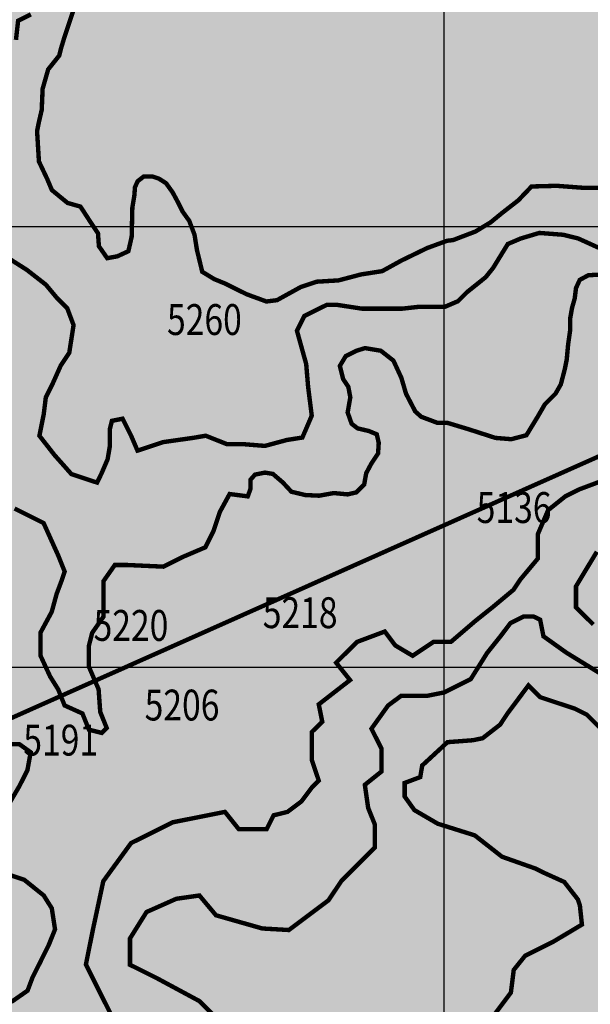
# Model space of a CAD drawing. Units: inches. Extents: x 601045 to 639792, y 7482779 to 7512778.
# Drawn here: x 619038 to 620332, y 7498235 to 7500469 of the extents above; entities that cross this region are included whole.
import ezdxf

# ---------------------------------------------------------------- set-up
doc = ezdxf.new("R2010")
doc.units = ezdxf.units.IN
for name, color, linetype in [('CURVAS', 42, 'CONTINUOUS'), ('EDICION', 7, 'CONTINUOUS'), ('GRILLA', 7, 'CONTINUOUS'), ('ROCAS', 163, 'CONTINUOUS'), ('SIMBOLOS', 7, 'CONTINUOUS')]:
    doc.layers.add(name, color=color, linetype=linetype)
doc.styles.get("Standard").update_dxf_attribs({"font": 'ARIAL.TTF', "width": 0.8})

msp = doc.modelspace()

# ---------------------------------------------------------------- hatches: boundary and pattern name
at = {"layer": 'ROCAS'}
h = msp.add_hatch(dxfattribs=at)
h.set_pattern_fill('FLEX', color=256, scale=35, style=0)
h.set_pattern_definition([(0, (0, 0), (0, 222.25), [222.25, -222.25]), (45, (222.25, 0), (2e-14, 222.250096), [55.5625, -203.1841, 55.5625, -314.3091])])
h.paths.add_polyline_path([(614242.2, 7507856.6), (614380.9, 7507843.4), (614470.1, 7507826.9), (614562.6, 7507797.2), (614655, 7507751), (614747.5, 7507737.8), (614833.4, 7507734.5), (614909.4, 7507718), (614995.2, 7507665.2), (615058, 7507605.9), (615104.2, 7507563), (615180.2, 7507530), (615259.5, 7507510.2), (615361.8, 7507549.8), (615437.8, 7507582.8), (615543.5, 7507612.5), (615672.3, 7507602.6), (615774.7, 7507596), (615857.3, 7507629), (616032.3, 7507675.1), (616128.1, 7507714.7), (616184.2, 7507731.2), (616280, 7507708.1), (616447.7, 7507667.6), (616584.3, 7507678.1), (616731.3, 7507720), (616862.6, 7507720), (616936.1, 7507746.3), (617130.4, 7507762), (617256.5, 7507809.2), (617366.7, 7507824.9), (617482.3, 7507824.9), (617587.3, 7507793.5), (617671.3, 7507762), (617750.1, 7507688.6), (617792.1, 7507583.7), (617813.1, 7507494.5), (617870.9, 7507389.6), (617886.6, 7507263.7), (617886.6, 7507164.1), (617897.1, 7507090.7), (617928.6, 7506991), (618028.4, 7506922.8), (618128.2, 7506870.4), (618285.7, 7506791.7), (618396, 7506728.8), (618501, 7506676.3), (618579.8, 7506618.6), (618669.1, 7506576.7), (618747.9, 7506540), (618866.7, 7506533.9), (618977, 7506586.3), (619050.5, 7506675.5), (619124.1, 7506759.4), (619176.6, 7506843.3), (619213.3, 7506948.2), (619302.6, 7507068.8), (619360.4, 7507126.5), (619465.4, 7507173.7), (619628.2, 7507184.2), (619738.5, 7507179), (619854, 7507168.5), (619959, 7507194.7), (620153.3, 7507247.1), (620242.6, 7507210.4), (620337.1, 7507158), (620384.4, 7507100.3), (620442.2, 7507037.4), (620478.9, 7506948.2), (620489.4, 7506848.5), (620510.4, 7506754.1), (620536.7, 7506659.7), (620552.4, 7506565.3), (620552.4, 7506429), (620531.4, 7506324.1), (620505.2, 7506224.4), (620494.7, 7506156.2), (620457.9, 7506072.3), (620389.7, 7506004.1), (620347.6, 7505956.9), (620232.1, 7505925.5), (620085.1, 7505941.2), (619979.5, 7505943.8), (619921.8, 7505933.3), (619879.8, 7505901.8), (619853.5, 7505844.2), (619795.7, 7505791.7), (619748.5, 7505728.8), (619727.5, 7505660.6), (619701.2, 7505581.9), (619675, 7505545.2), (619617.2, 7505461.3), (619564.7, 7505398.3), (619506.9, 7505377.4), (619449.1, 7505377.4), (619412.4, 7505414.1), (619449.1, 7505477), (619491.2, 7505503.2), (619501.7, 7505560.9), (619501.7, 7505644.9), (619485.9, 7505734), (619443.9, 7505802.2), (619401.9, 7505838.9), (619349.4, 7505875.6), (619286.3, 7505886.1), (619228.6, 7505886.1), (619170.8, 7505880.9), (619113.1, 7505833.7), (619071, 7505713), (619076.3, 7505608.1), (619081.5, 7505482.3), (619081.5, 7505356.4), (619092, 7505262), (619081.5, 7505151.8), (619081.5, 7505109.9), (619086.8, 7505083.7), (619081.3, 7505034.9), (619007.8, 7505024.5), (618955.3, 7505034.9), (618892.3, 7505113.6), (618834.5, 7505181.8), (618782, 7505250), (618729.5, 7505302.4), (618677, 7505386.3), (618619.2, 7505470.3), (618603.5, 7505559.4), (618624.5, 7505601.4), (618698, 7505627.6), (618750.5, 7505648.6), (618813.5, 7505680), (618839.8, 7505779.7), (618897.5, 7505811.2), (618950.1, 7505832.1), (618971.1, 7505895.1), (618986.8, 7505926.6), (618992.1, 7505979), (618992.1, 7506015.7), (618992.1, 7506083.9), (618997.3, 7506120.6), (619086.6, 7506120.6), (619144.4, 7506120.6), (619175.9, 7506141.6), (619181.1, 7506183.5), (619160.1, 7506215), (619059.7, 7506234.4), (618965.2, 7506234.4), (618881.2, 7506255.4), (618812.9, 7506276.4), (618786.6, 7506276.4), (618692.1, 7506276.4), (618608.1, 7506360.3), (618513.6, 7506418), (618419, 7506486.2), (618303.5, 7506538.6), (618230, 7506564.8), (618167, 7506591.1), (618082.9, 7506580.6), (617988.4, 7506517.6), (617946.4, 7506491.4), (617888.6, 7506423.2), (617841.4, 7506381.3), (617783.6, 7506381.3), (617741.6, 7506412.7), (617662.8, 7506470.4), (617610.3, 7506496.7), (617547.3, 7506507.2), (617458, 7506507.2), (617353, 7506507.2), (617284.7, 7506507.2), (617206, 7506538.6), (617174.4, 7506538.6), (617137.7, 7506512.4), (617121.9, 7506428.5), (617127.2, 7506349.8), (617148.2, 7506302.6), (617211.2, 7506234.4), (617353, 7506208.2), (617510.5, 7506197.7), (617636.6, 7506187.2), (617720.6, 7506150.5), (617804.6, 7506092.8), (617846.6, 7506029.9), (617872.9, 7505987.9), (617872.9, 7505930.2), (617872.9, 7505883), (617862.4, 7505820.1), (617841.4, 7505809.6), (617773.1, 7505793.9), (617704.8, 7505793.9), (617647.1, 7505846.3), (617599.8, 7505930.2), (617563, 7505982.7), (617521, 7506024.6), (617479, 7506024.6), (617431.8, 7506014.1), (617400.3, 7505977.4), (617368.7, 7505925), (617308.6, 7505780.7), (617298.1, 7505738.8), (617271.8, 7505702.1), (617240.3, 7505702.1), (617208.8, 7505702.1), (617172, 7505649.6), (617156.3, 7505607.7), (617088, 7505560.5), (617051.2, 7505523.7), (617019.7, 7505492.3), (617009.2, 7505476.5), (617056.5, 7505445.1), (617119.5, 7505434.6), (617182.5, 7505424.1), (617229.8, 7505408.4), (617229.8, 7505366.4), (617219.3, 7505313.9), (617187.8, 7505261.5), (617193, 7505219.5), (617198.3, 7505125.1), (617193, 7505036), (617219.3, 7504936.3), (617214, 7504841.9), (617210.3, 7504721.8), (617184, 7504632.6), (617184, 7504564.4), (617241.8, 7504506.7), (617310, 7504496.3), (617383.5, 7504485.8), (617462.3, 7504443.8), (617520.1, 7504407.1), (617583.1, 7504386.1), (617651.4, 7504359.9), (617703.9, 7504323.2), (617714.4, 7504260.2), (617714.4, 7504186.8), (617714.4, 7504118.6), (617745.9, 7504076.7), (617772.2, 7504076.7), (617850.9, 7504102.9), (617940.2, 7504129.1), (618003.2, 7504176.3), (618103, 7504223.5), (618176.5, 7504265.5), (618223.8, 7504281.2), (618276.3, 7504281.2), (618323.6, 7504281.2), (618365.6, 7504265.5), (618386.6, 7504228.8), (618355.1, 7504150.1), (618344.6, 7504097.7), (618349.8, 7504045.2), (618397.1, 7504024.2), (618433.8, 7504013.7), (618460.1, 7504003.2), (618512.6, 7503971.8), (618533.6, 7503935.1), (618549.4, 7503898.4), (618570.4, 7503866.9), (618607.1, 7503809.2), (618654.4, 7503762), (618696.4, 7503699), (618717.4, 7503667.6), (618775.2, 7503630.9), (618843.4, 7503641.4), (618922.2, 7503672.8), (618980, 7503704.3), (619006.2, 7503746.3), (619011.5, 7503798.7), (619016.7, 7503856.4), (618990.5, 7503924.6), (618948.5, 7503987.5), (618890.7, 7504024.2), (618838.2, 7504029.5), (618775.2, 7504071.4), (618775.2, 7504087.2), (618764.7, 7504123.9), (618790.9, 7504176.3), (618827.7, 7504234), (618822.4, 7504323.2), (618811.9, 7504375.6), (618811.9, 7504422.8), (618838.2, 7504454.3), (618869.7, 7504475.3), (618922.2, 7504491), (618985.2, 7504517.2), (619085, 7504522.5), (619190, 7504459.5), (619232, 7504380.9), (619284.6, 7504317.9), (619342.3, 7504249.8), (619394.8, 7504202.5), (619431.6, 7504160.6), (619468.4, 7504118.6), (619540.5, 7504001.7), (619593.1, 7503907.3), (619608.8, 7503781.4), (619629.8, 7503723.7), (619656.1, 7503660.8), (619698.1, 7503629.3), (619755.9, 7503566.4), (619813.6, 7503492.9), (619855.6, 7503451), (619960.7, 7503419.5), (620044.7, 7503430), (620134, 7503456.2), (620207.5, 7503477.2), (620286.2, 7503487.7), (620370.3, 7503451), (620433.3, 7503409), (620522.6, 7503377.6), (620611.8, 7503372.3), (620690.6, 7503367.1), (620737.9, 7503351.3), (620800.9, 7503388), (620800.9, 7503445.7), (620790.4, 7503524.4), (620811.4, 7503582.1), (620874.4, 7503629.3), (620921.7, 7503676.5), (620989.9, 7503713.2), (621031.9, 7503760.4), (621063.5, 7503823.4), (621089.7, 7503881.1), (621110.7, 7503949.2), (621131.7, 7504017.4), (621137, 7504069.9), (621158, 7504153.8), (621226.2, 7504253.4), (621284, 7504295.4), (621305, 7504248.2), (621310.3, 7504153.8), (621315.5, 7504027.9), (621331.3, 7503912.5), (621341.8, 7503807.6), (621368, 7503723.7), (621404.8, 7503624.1), (621452.1, 7503545.4), (621478.3, 7503440.5), (621494.1, 7503335.6), (621488.8, 7503204.5), (621467.8, 7503120.6), (621378.5, 7503031.4), (621310.3, 7502968.5), (621257.8, 7502889.8), (621231.5, 7502748.2), (621215.7, 7502622.3), (621215.7, 7502527.9), (621257.4, 7502329.8), (621283.6, 7502251.1), (621309.9, 7502167.2), (621309.9, 7502083.3), (621315.1, 7501988.9), (621320.4, 7501915.5), (621283.6, 7501810.6), (621246.9, 7501726.7), (621273.1, 7501648), (621273.1, 7501606), (621278.4, 7501558.8), (621273.1, 7501485.4), (621252.1, 7501380.5), (621225.9, 7501244.1), (621189.1, 7501155), (621162.9, 7501076.3), (621105.4, 7500972.5), (621073.9, 7500909.6), (621031.8, 7500851.9), (621026.6, 7500804.7), (621047.6, 7500773.2), (621136.9, 7500731.3), (621231.4, 7500747), (621341.7, 7500726), (621446.7, 7500689.3), (621509.7, 7500678.8), (621578, 7500636.9), (621599, 7500610.7), (621635.8, 7500573.9), (621677.8, 7500490), (621709.3, 7500400.9), (621730.3, 7500316.9), (621798.6, 7500217.3), (621877.3, 7500143.9), (621919.3, 7500101.9), (621982.4, 7500101.9), (622101.1, 7500094.1), (622206.1, 7500109.8), (622263.9, 7500115.1), (622353.2, 7500078.3), (622405.7, 7500041.6), (622442.4, 7499989.2), (622473.9, 7499921), (622489.7, 7499831.8), (622495, 7499711.2), (622505.5, 7499595.8), (622510.7, 7499459.5), (622516, 7499344.1), (622516, 7499186.7), (622505.5, 7499113.3), (622495, 7499008.4), (622500.2, 7498914), (622563.2, 7498824.8), (622600, 7498756.7), (622631.5, 7498672.7), (622672.7, 7498568.5), (622667.4, 7498489.9), (622656.9, 7498390.2), (622646.4, 7498348.3), (622625.4, 7498311.5), (622608.8, 7498258.6), (622569.8, 7498211), (622494.1, 7498180.4), (622462.6, 7498159.4), (622410.1, 7498133.2), (622336.6, 7498112.2), (622268.3, 7498086), (622215.8, 7498044.1), (622158, 7498028.3), (622095, 7498028.3), (622032, 7498028.3), (622005.7, 7498012.6), (621969, 7497939.2), (621942.7, 7497871), (621926.9, 7497792.3), (621905.9, 7497708.4), (621884.9, 7497624.5), (621853.4, 7497561.5), (621853.4, 7497509.1), (621827.2, 7497446.2), (621795.7, 7497404.2), (621753.7, 7497399), (621674.9, 7497414.7), (621611.9, 7497425.2), (621548.8, 7497430.4), (621485.8, 7497430.4), (621454.3, 7497404.2), (621443.8, 7497362.2), (621422.8, 7497309.8), (621428.1, 7497215.4), (621449.1, 7497157.7), (621449.1, 7497136.7), (621464.8, 7497126.2), (621506.8, 7497110.5), (621585.6, 7497100), (621653.9, 7497100), (621716.9, 7497105.2), (621795.7, 7497094.8), (621832.4, 7497037.1), (621873.5, 7496959.5), (621873.5, 7496865.1), (621884, 7496791.7), (621910.3, 7496718.2), (621926, 7496634.3), (621962.8, 7496560.9), (622015.3, 7496471.7), (622057.3, 7496387.8), (622067.8, 7496309.1), (622067.8, 7496256.7), (621999.5, 7496193.8), (621947, 7496125.6), (621915.5, 7496067.9), (621894.5, 7495973.5), (621899.8, 7495879.1), (621899.8, 7495789.9), (621894.5, 7495711.2), (621894.5, 7495616.8), (621873.5, 7495522.4), (621826.1, 7495350), (621773.6, 7495171.7), (621736.8, 7495077.3), (621689.6, 7494998.6), (621652.8, 7494972.4), (621621.3, 7494940.9), (621553, 7494862.2), (621490, 7494778.3), (621427, 7494731.1), (621364, 7494673.4), (621308.4, 7494630.5), (621323.5, 7494574.6), (621252.5, 7494544.4), (621086.1, 7494485.5), (620965.2, 7494471.9), (620891.3, 7494516.1), (620812.6, 7494547.5), (620760.1, 7494579), (620686.5, 7494636.7), (620618.3, 7494720.6), (620529, 7494815), (620487, 7494872.7), (620434.5, 7494925.2), (620361, 7494956.6), (620261.2, 7494961.9), (620208.7, 7494977.6), (620135.1, 7495009.1), (620045.9, 7495077.3), (619977.6, 7495140.2), (619914.6, 7495187.4), (619856.8, 7495224.1), (619809.6, 7495224.1), (619778, 7495213.6), (619730.8, 7495176.9), (619678.3, 7495135), (619652, 7495093), (619599.5, 7495035.3), (619562.7, 7494982.9), (619438.7, 7494853.5), (619323.2, 7494732.9), (619191.9, 7494649), (619071.2, 7494622.8), (619013.4, 7494622.8), (618924.1, 7494664.7), (618819.1, 7494822.1), (618766.6, 7494942.7), (618708.8, 7495084.3), (618624.8, 7495215.4), (618567, 7495294.1), (618504, 7495393.8), (618446.2, 7495461.9), (618367.5, 7495530.1), (618267.7, 7495598.3), (618204.7, 7495619.3), (618141.6, 7495624.5), (618005.1, 7495640.3), (617779.3, 7495666.5), (617621.8, 7495739.9), (617506.2, 7495871), (617480, 7495892), (617390.7, 7495960.2), (617340.1, 7496015.9), (617303.4, 7496120.8), (617250.9, 7496267.7), (617224.6, 7496398.8), (617198.3, 7496519.4), (617151.1, 7496708.2), (617114.3, 7496797.4), (617067.1, 7496839.3), (617004, 7496865.6), (616941, 7496897), (616930.5, 7496939), (616920, 7496980.9), (616846.5, 7497022.9), (616773, 7497054.4), (616646.9, 7497075.3), (616505.2, 7497117.3), (616421.1, 7497133), (616310.9, 7497133), (616216.3, 7497133), (616148.1, 7497133), (616100.8, 7497154), (616090.3, 7497217), (616064, 7497285.1), (616043, 7497358.6), (616011.5, 7497421.5), (615932.8, 7497489.7), (615830.9, 7497535.8), (615799.4, 7497567.3), (615788.9, 7497630.2), (615799.4, 7497714.2), (615804.6, 7497787.6), (615804.6, 7497808.6), (615794.1, 7497829.5), (615794.1, 7497871.5), (615794.1, 7497908.2), (615757.4, 7498039.3), (615757.4, 7498112.8), (615773.1, 7498160), (615788.9, 7498249.1), (615794.1, 7498333), (615804.6, 7498364.5), (615825.6, 7498375), (615893.9, 7498385.5), (615956.9, 7498417), (616025.2, 7498448.4), (616088.2, 7498464.2), (616146, 7498474.7), (616214.2, 7498474.7), (616272, 7498443.2), (616324.5, 7498390.7), (616314, 7498380.3), (616261.5, 7498338.3), (616245.7, 7498317.3), (616224.7, 7498254.4), (616240.5, 7498222.9), (616282.5, 7498196.7), (616366.5, 7498196.7), (616424.3, 7498196.7), (616529.3, 7498201.9), (616539.8, 7498144.2), (616503.1, 7498102.3), (616445.3, 7498065.6), (616387.5, 7498034.1), (616371.8, 7498018.4), (616340.3, 7497981.6), (616335, 7497955.4), (616329.8, 7497918.7), (616314, 7497897.7), (616256.2, 7497887.2), (616235.2, 7497876.8), (616203.7, 7497845.3), (616198.5, 7497808.6), (616230, 7497782.3), (616329.8, 7497761.4), (616413.8, 7497761.4), (616497.8, 7497740.4), (616529.3, 7497698.4), (616524.1, 7497635.5), (616539.8, 7497562.1), (616560.8, 7497520.1), (616592.3, 7497478.1), (616644.8, 7497478.1), (616744.6, 7497493.9), (616818.1, 7497514.9), (616875.9, 7497535.8), (616959.9, 7497556.8), (617054.5, 7497551.6), (617143.7, 7497525.4), (617191, 7497520.1), (617363.4, 7497451.4), (617468.4, 7497398.9), (617573.4, 7497367.5), (617704.7, 7497288.8), (617836, 7497204.9), (617930.5, 7497141.9), (618025, 7497115.7), (618093.3, 7497073.8), (618156.3, 7497058), (618193.1, 7497058), (618235.1, 7497068.5), (618287.6, 7497110.5), (618313.9, 7497173.4), (618319.1, 7497241.6), (618329.6, 7497299.3), (618355.9, 7497330.8), (618424.1, 7497362.2), (618460.9, 7497383.2), (618508.2, 7497393.7), (618539.7, 7497404.2), (618644.7, 7497425.2), (618676.2, 7497456.6), (618655.2, 7497482.9), (618539.7, 7497493.3), (618471.4, 7497482.9), (618445.1, 7497503.8), (618487.2, 7497587.7), (618544.9, 7497629.7), (618602.7, 7497718.9), (618613.2, 7497792.3), (618613.2, 7497860.5), (618581.7, 7497918.2), (618534.4, 7497981.1), (618471.4, 7498054.5), (618429.4, 7498107), (618350.6, 7498169.9), (618308.6, 7498222.4), (618250.8, 7498264.3), (618177.3, 7498358.7), (618114.3, 7498421.7), (618077.5, 7498468.9), (618130.1, 7498510.8), (618161.6, 7498594.7), (618198.3, 7498683.9), (618229.8, 7498741.6), (618229.8, 7498809.8), (618191.9, 7498877.4), (618113.1, 7498940.3), (618050.1, 7498971.8), (618002.9, 7499003.2), (617939.8, 7499071.4), (617882.1, 7499129.1), (617861.1, 7499202.5), (617824.3, 7499291.7), (617824.3, 7499365.1), (617819.1, 7499438.5), (617782.3, 7499517.2), (617750.8, 7499559.2), (617714, 7499569.7), (617635.3, 7499580.2), (617609, 7499580.2), (617514.5, 7499653.6), (617451.5, 7499664.1), (617372.7, 7499685.1), (617314.9, 7499706), (617246.7, 7499748), (617173.1, 7499779.5), (617120.6, 7499858.1), (617062.9, 7499905.3), (617031.4, 7499915.8), (616957.8, 7499905.3), (616915.8, 7499905.3), (616884.3, 7499905.3), (616837.1, 7499905.3), (616784.5, 7499910.6), (616779.3, 7499947.3), (616742.5, 7499999.7), (616695.3, 7500041.7), (616611.2, 7500083.7), (616574.5, 7500083.7), (616506.2, 7500078.4), (616416.9, 7500073.2), (616322.4, 7500104.6), (616317.2, 7500162.3), (616306.7, 7500230.5), (616275.1, 7500293.4), (616248.9, 7500340.7), (616212.1, 7500361.6), (616159.6, 7500366.9), (616122.9, 7500366.9), (616054.6, 7500345.9), (616017.8, 7500356.4), (615933.8, 7500414.1), (615907.5, 7500461.3), (615898.9, 7500548.9), (615930.4, 7500638.1), (615972.4, 7500701), (616014.4, 7500764), (616024.9, 7500821.7), (616019.7, 7500868.9), (615988.1, 7500889.8), (615930.4, 7500921.3), (615893.6, 7501005.2), (615935.6, 7501052.4), (615935.6, 7501120.6), (615877.9, 7501162.6), (615783.3, 7501162.6), (615736.1, 7501162.6), (615662.6, 7501188.8), (615620.5, 7501220.3), (615499.8, 7501309.4), (615431.5, 7501346.1), (615342.2, 7501398.6), (615268.7, 7501445.8), (615216.2, 7501498.2), (615210.9, 7501571.7), (615200.4, 7501655.6), (615184.7, 7501739.5), (615179.4, 7501786.7), (615201.3, 7501880.3), (615285.3, 7502006.2), (615369.3, 7502063.9), (615448.1, 7502063.9), (615553.1, 7502079.6), (615679.2, 7502084.8), (615752.7, 7502090.1), (615794.7, 7502111.1), (615820.9, 7502158.3), (615820.9, 7502216), (615820.9, 7502263.2), (615820.9, 7502326.1), (615857.7, 7502373.3), (615894.5, 7502399.5), (616015.2, 7502389), (616094, 7502357.6), (616204.3, 7502326.1), (616335.6, 7502305.1), (616409.1, 7502284.1), (616461.6, 7502289.4), (616535.1, 7502331.3), (616592.9, 7502352.3), (616661.2, 7502373.3), (616703.2, 7502415.3), (616745.2, 7502483.4), (616755.7, 7502562.1), (616766.2, 7502604.1), (616797.7, 7502667), (616834.5, 7502756.2), (616887, 7502808.6), (616929, 7502850.6), (616934.2, 7502871.6), (616897.5, 7502897.8), (616860.7, 7502929.2), (616850.2, 7502971.2), (616829.2, 7503013.2), (616803, 7503060.4), (616787.2, 7503097.1), (616761, 7503160), (616703.2, 7503217.7), (616650.7, 7503254.4), (616571.9, 7503280.6), (616466.9, 7503285.9), (616393.4, 7503317.4), (616319.8, 7503317.4), (616235.8, 7503312.1), (616115, 7503369.8), (616046.8, 7503390.8), (615978.5, 7503401.3), (615957.4, 7503435.2), (615915.4, 7503435.2), (615831.4, 7503445.7), (615826.1, 7503388), (615815.6, 7503319.8), (615805.1, 7503256.8), (615784.1, 7503204.4), (615768.4, 7503167.7), (615715.8, 7503141.5), (615663.3, 7503115.2), (615589.8, 7503115.2), (615521.5, 7503120.5), (615463.8, 7503136.2), (615395.5, 7503151.9), (615327.2, 7503183.4), (615311.5, 7503209.6), (615211.7, 7503256.8), (615132.9, 7503298.8), (615075.2, 7503309.3), (615054.2, 7503283.1), (615059.4, 7503220.1), (615059.4, 7503167.7), (615075.2, 7503062.8), (615075.2, 7502999.8), (615069.9, 7502905.4), (615017.4, 7502884.5), (614933.4, 7502889.7), (614823.1, 7502894.9), (614733.8, 7502952.6), (614686.6, 7503005.1), (614644.6, 7503036.6), (614623.6, 7503099.5), (614628.8, 7503183.4), (614639.3, 7503246.4), (614702.3, 7503319.8), (614733.8, 7503372.2), (614770.6, 7503429.9), (614775.8, 7503477.1), (614781.1, 7503534.8), (614775.8, 7503566.3), (614723.3, 7503566.3), (614618.3, 7503524.3), (614487, 7503513.8), (614350.5, 7503508.6), (614163.8, 7503489.6), (614016.8, 7503510.6), (613932.8, 7503557.8), (613785.7, 7503589.3), (613706.9, 7503605), (613601.9, 7503631.2), (613481.1, 7503652.2), (613412.9, 7503673.2), (613307.8, 7503725.6), (613229.1, 7503757.1), (613192.3, 7503804.3), (613166, 7503862), (613103, 7503872.5), (613055.8, 7503883), (613013.8, 7503893.5), (612945.5, 7503919.7), (612882.5, 7503940.7), (612866.7, 7503972.1), (612866.7, 7504019.3), (612861.5, 7504087.5), (612840.5, 7504145.2), (612840.5, 7504213.4), (612824.7, 7504286.8), (612808.9, 7504344.5), (612782.7, 7504417.9), (612808.9, 7504491.4), (612803.7, 7504559.6), (612772.2, 7504669.7), (612782.7, 7504743.1), (612787.9, 7504842.8), (612761.7, 7504905.7), (612766.9, 7505015.9), (612808.9, 7505077.6), (612892.9, 7505161.6), (612929.7, 7505214), (612950.7, 7505276.9), (612955.9, 7505329.4), (612913.9, 7505402.8), (612824.6, 7505465.8), (612709.1, 7505617.9), (612661.8, 7505712.3), (612640.8, 7505780.4), (612640.8, 7505859.1), (612640.8, 7505927.3), (612677.6, 7505979.7), (612719.6, 7506021.7), (612835.1, 7506047.9), (612908.7, 7506063.7), (612971.7, 7506074.1), (612982.2, 7506131.8), (612945.4, 7506184.3), (612903.4, 7506200), (612856.1, 7506226.2), (612861.4, 7506299.7), (612877.2, 7506341.6), (612908.7, 7506362.6), (612929.7, 7506388.8), (612924.4, 7506415.1), (612898.2, 7506441.3), (612871.9, 7506472.8), (612814.1, 7506514.7), (612827.5, 7506564.5), (612801.3, 7506601.2), (612727.7, 7506601.2), (612612.2, 7506622.2), (612591.2, 7506658.9), (612533.4, 7506721.8), (612465.2, 7506769), (612444.2, 7506769), (612365.4, 7506774.3), (612312.9, 7506811), (612291.9, 7506795.2), (612249.9, 7506758.5), (612218.3, 7506711.3), (612171.1, 7506664.1), (612139.6, 7506664.1), (612087.1, 7506664.1), (612060.8, 7506664.1), (612060.8, 7506601.2), (612097.6, 7506522.5), (612134.3, 7506438.6), (612171.1, 7506359.9), (612223.6, 7506291.7), (612260.4, 7506270.8), (612270.9, 7506260.3), (612270.9, 7506218.3), (612239.3, 7506171.1), (612176.3, 7506171.1), (612097.6, 7506192.1), (611997.8, 7506202.6), (611913.8, 7506192.1), (611782.5, 7506171.1), (611698.5, 7506160.6), (611567.2, 7506176.4), (611409.6, 7506228.8), (611204.8, 7506265.5), (611094.5, 7506307.5), (611031.5, 7506365.2), (610968.5, 7506370.4), (610884.5, 7506375.7), (610816.2, 7506386.1), (610747.9, 7506412.4), (610695.4, 7506480.5), (610590.4, 7506590.7), (610487.9, 7506660.4), (610409.1, 7506670.8), (610346.1, 7506718), (610293.6, 7506833.4), (610298.9, 7506891.1), (610335.6, 7506964.6), (610398.6, 7507022.2), (610435.4, 7507090.4), (610461.6, 7507169.1), (610498.4, 7507242.5), (610529.9, 7507331.7), (610571.9, 7507378.9), (610577.2, 7507447.1), (610524.7, 7507457.6), (610445.9, 7507489), (610414.4, 7507520.5), (610367.1, 7507609.7), (610335.6, 7507698.8), (610335.6, 7507761.8), (610382.9, 7507829.9), (610393.4, 7507929.6), (610403.9, 7507987.3), (610452, 7508106.8), (610504.5, 7508206.4), (610509.7, 7508316.5), (610557, 7508400.5), (610656.8, 7508473.9), (610746, 7508536.8), (610830.1, 7508594.5), (610914.1, 7508688.9), (610966.6, 7508751.9), (611024.4, 7508809.6), (611034.9, 7508909.2), (611076.9, 7508961.7), (611171.4, 7508987.9), (611334.2, 7509035.1), (611439.2, 7509066.5), (611586.3, 7509103.3), (611680.8, 7509140), (611743.8, 7509161), (611859.4, 7509161), (611927.6, 7509171.4), (611990.6, 7509181.9), (612058.9, 7509181.9), (612127.2, 7509192.4), (612211.2, 7509197.7), (612332, 7509176.7), (612395, 7509166.2), (612500, 7509166.2), (612563, 7509145.2), (612631.3, 7509113.8), (612678.6, 7509087.5), (612720.6, 7509066.5), (612787.2, 7509078.3), (612887, 7509136), (612971, 7509156.9), (613076, 7509167.4), (613160.1, 7509151.7), (613244.1, 7509125.5), (613307.1, 7509125.5), (613385.9, 7509104.5), (613448.9, 7509052.1), (613464.7, 7508994.4), (613490.9, 7508931.4), (613522.4, 7508847.5), (613548.7, 7508805.5), (613595.9, 7508758.3), (613659, 7508742.6), (613711.5, 7508700.7), (613790.2, 7508658.7), (613842.8, 7508658.7), (613911, 7508627.2), (613958.3, 7508595.8), (613984.5, 7508559), (613989.8, 7508496.1), (613989.8, 7508427.9), (613979.3, 7508354.5), (613979.3, 7508291.6), (614000.3, 7508244.4), (614031.8, 7508207.6), (614073.8, 7508144.7), (614094.8, 7508129), (614105.3, 7508081.8), (614113.1, 7508015.3), (614097.3, 7507994.3), (614081.6, 7507968.1), (614081.6, 7507926.1), (614081.6, 7507889.4), (614113.1, 7507858), (614155.1, 7507852.7), (614233.9, 7507863.2)])

# ---------------------------------------------------------------- linework, layer by layer
at = {"layer": 'CURVAS'}
for points, elevation in [([(619158.8, 7500488.1, 10, 10, 0), (619137.9, 7500425.4, 10, 10, 0), (619131.6, 7500404.5, 10, 10, 0), (619127.4, 7500387.8, 10, 10, 0), (619102.3, 7500356.4, 10, 10, 0), (619089.8, 7500312.6, 10, 10, 0), (619087.7, 7500264.5, 10, 10, 0), (619081.4, 7500237.3, 10, 10, 0), (619077.2, 7500216.4, 10, 10, 0), (619081.4, 7500147.5, 10, 10, 0), (619100.2, 7500107.8, 10, 10, 0), (619110.7, 7500082.7, 10, 10, 0), (619146.3, 7500053.5, 10, 10, 0), (619175.6, 7500045.1, 10, 10, 0), (619198.6, 7500009.6, 10, 10, 0), (619215.3, 7499984.5, 10, 10, 0), (619217.4, 7499955.3, 10, 10, 0), (619236.2, 7499928.1, 10, 10, 0), (619259.2, 7499932.3, 10, 10, 0), (619284.2, 7499943.9, 10, 10, 0), (619291.7, 7499976.8, 10, 10, 0), (619293.2, 7500042.7, 10, 10, 0), (619297.7, 7500069.7, 10, 10, 0), (619299.2, 7500089.2, 10, 10, 0), (619305.2, 7500102.7, 10, 10, 0), (619318.7, 7500113.2, 10, 10, 0), (619339.7, 7500113.2, 10, 10, 0), (619353.2, 7500108.7, 10, 10, 0), (619369.7, 7500098.2, 10, 10, 0), (619384.7, 7500077.2, 10, 10, 0), (619395.2, 7500057.7, 10, 10, 0), (619407.2, 7500033.8, 10, 10, 0), (619422.2, 7500012.8, 10, 10, 0), (619434.2, 7499981.3, 10, 10, 0), (619439.7, 7499946.6, 10, 10, 0), (619451.7, 7499897.2, 10, 10, 0), (619478.7, 7499880.7, 10, 10, 0), (619504.2, 7499870.2, 10, 10, 0), (619552.2, 7499846.3, 10, 10, 0), (619597.2, 7499829.8, 10, 10, 0), (619621.2, 7499832.8, 10, 10, 0), (619648.2, 7499847.8, 10, 10, 0), (619675.2, 7499862.7, 10, 10, 0), (619711.2, 7499874.7, 10, 10, 0), (619760.7, 7499877.7, 10, 10, 0), (619811.7, 7499891.2, 10, 10, 0), (619859.7, 7499898.7, 10, 10, 0), (619903.2, 7499922.7, 10, 10, 0), (619961.7, 7499951.1, 10, 10, 0), (620006.7, 7499967.6, 10, 10, 0), (620020.2, 7499969.1, 10, 10, 0), (620071.2, 7499988.6, 10, 10, 0), (620105.8, 7500009.6, 10, 10, 0), (620131.3, 7500030.5, 10, 10, 0), (620168.3, 7500059.3, 10, 10, 0), (620198.4, 7500090.8, 10, 10, 0), (620255.4, 7500092.3, 10, 10, 0), (620315.4, 7500087.8, 10, 10, 0), (620393.4, 7500087.8, 10, 10, 0)], 5300), ([(619026, 7499360, 10, 10, 0), (619055.4, 7499345.3, 10, 10, 0), (619092, 7499327, 10, 10, 0), (619125, 7499253.7, 10, 10, 0), (619139.7, 7499217.1, 10, 10, 0), (619132.4, 7499195.1, 10, 10, 0), (619121.4, 7499165.8, 10, 10, 0), (619110.4, 7499125.5, 10, 10, 0), (619084.7, 7499077.9, 10, 10, 0), (619084.7, 7499026.6, 10, 10, 0), (619106.7, 7498979, 10, 10, 0), (619125, 7498949.7, 10, 10, 0), (619139.7, 7498913.1, 10, 10, 0), (619180.1, 7498894.8, 10, 10, 0), (619194.7, 7498858.1, 10, 10, 0), (619224.1, 7498850.8, 10, 10, 0), (619235.1, 7498861.8, 10, 10, 0), (619220.4, 7498898.4, 10, 10, 0), (619216.7, 7498949.7, 10, 10, 0), (619194.7, 7499001, 10, 10, 0), (619194.7, 7499048.6, 10, 10, 0), (619202.1, 7499077.9, 10, 10, 0), (619227.7, 7499114.5, 10, 10, 0), (619227.7, 7499162.2, 10, 10, 0), (619227.7, 7499195.1, 10, 10, 0), (619253.4, 7499231.8, 10, 10, 0), (619282.7, 7499231.8, 10, 10, 0), (619363.4, 7499228.1, 10, 10, 0), (619407.4, 7499250.1, 10, 10, 0), (619458.8, 7499272, 10, 10, 0), (619477.1, 7499308.7, 10, 10, 0), (619491.8, 7499352.6, 10, 10, 0), (619513.8, 7499392.9, 10, 10, 0), (619554.9, 7499387.6, 10, 10, 0), (619560.9, 7499404.1, 10, 10, 0), (619560.9, 7499425.1, 10, 10, 0), (619571.4, 7499437, 10, 10, 0), (619593.9, 7499441.5, 10, 10, 0), (619611.9, 7499438.5, 10, 10, 0), (619634.4, 7499419.1, 10, 10, 0), (619653.9, 7499398.1, 10, 10, 0), (619685.4, 7499390.6, 10, 10, 0), (619716.9, 7499389.1, 10, 10, 0), (619749.9, 7499395.1, 10, 10, 0), (619781.4, 7499392.1, 10, 10, 0), (619800.9, 7499396.6, 10, 10, 0), (619818.9, 7499414.6, 10, 10, 0), (619823.4, 7499440, 10, 10, 0), (619835.4, 7499462.5, 10, 10, 0), (619850.4, 7499485, 10, 10, 0), (619851.9, 7499509, 10, 10, 0), (619847.4, 7499528.4, 10, 10, 0), (619829.4, 7499535.9, 10, 10, 0), (619803.9, 7499541.9, 10, 10, 0), (619790.4, 7499552.4, 10, 10, 0), (619781.4, 7499577.9, 10, 10, 0), (619787.4, 7499612.3, 10, 10, 0), (619782.9, 7499636.3, 10, 10, 0), (619771.2, 7499653.6, 10, 10, 0), (619763.7, 7499683.6, 10, 10, 0), (619777.2, 7499706, 10, 10, 0), (619801.2, 7499718, 10, 10, 0), (619820.7, 7499724, 10, 10, 0), (619856.7, 7499718, 10, 10, 0), (619885.2, 7499695.6, 10, 10, 0), (619903.2, 7499656.6, 10, 10, 0), (619913.7, 7499620.6, 10, 10, 0), (619934.7, 7499580.2, 10, 10, 0), (619948.2, 7499568.2, 10, 10, 0), (619984.2, 7499554.7, 10, 10, 0), (620006.7, 7499554.7, 10, 10, 0), (620056.2, 7499539.7, 10, 10, 0), (620111.7, 7499521.8, 10, 10, 0), (620116.2, 7499520.3, 10, 10, 0), (620152.2, 7499517.3, 10, 10, 0), (620186.7, 7499526.3, 10, 10, 0), (620212.2, 7499568.2, 10, 10, 0), (620228.7, 7499596.7, 10, 10, 0), (620252.7, 7499620.6, 10, 10, 0), (620264.7, 7499641.6, 10, 10, 0), (620273.7, 7499676.1, 10, 10, 0), (620278.2, 7499698.6, 10, 10, 0), (620281.2, 7499731.5, 10, 10, 0), (620285.7, 7499763, 10, 10, 0), (620285.7, 7499790, 10, 10, 0), (620290.2, 7499815.4, 10, 10, 0), (620296.2, 7499836.4, 10, 10, 0), (620299.2, 7499860.4, 10, 10, 0), (620307.7, 7499878.9, 10, 10, 0), (620327.2, 7499889.4, 10, 10, 0), (620354.2, 7499890.9, 10, 10, 0)], 5200), ([(619011.3, 7498686, 10, 10, 0), (619037, 7498729.9, 10, 10, 0), (619055.4, 7498766.6, 10, 10, 0), (619062.7, 7498806.9, 10, 10, 0), (619037, 7498825.2, 10, 10, 0), (618993, 7498825.2, 10, 10, 0)], 5200), ([(619018.9, 7498240.3, 10, 10, 0), (619055.6, 7498265.9, 10, 10, 0), (619066.6, 7498295.2, 10, 10, 0), (619084.9, 7498331.8, 10, 10, 0), (619103.2, 7498368.5, 10, 10, 0), (619117.9, 7498405.1, 10, 10, 0), (619110.6, 7498452.7, 10, 10, 0), (619092.2, 7498482, 10, 10, 0), (619048, 7498517.5, 10, 10, 0), (619004, 7498532.1, 10, 10, 0)], 5200)]:
    msp.add_lwpolyline(points, format="xyseb", dxfattribs=dict(at, elevation=elevation))
at = {"layer": 'CURVAS', "color": 42, "linetype": 'Continuous'}
for points, elevation in [([(619063.2, 7500481.4, 10, 10, 0), (619034.2, 7500466.9, 10, 10, 0), (619029.3, 7500423.4, 10, 10, 0)], 5250), ([(619000.3, 7499935.7, 10, 10, 0), (619053.5, 7499901.9, 10, 10, 0), (619097, 7499868.1, 10, 10, 0), (619121.2, 7499839.1, 10, 10, 0), (619145.4, 7499814.9, 10, 10, 0), (619159.9, 7499776.3, 10, 10, 0), (619150.2, 7499713.5, 10, 10, 0), (619130.9, 7499684.5, 10, 10, 0), (619111.5, 7499641.1, 10, 10, 0), (619097, 7499612.1, 10, 10, 0), (619092.2, 7499573.5, 10, 10, 0), (619082.5, 7499525.2, 10, 10, 0), (619116.4, 7499481.7, 10, 10, 0), (619155, 7499438.2, 10, 10, 0), (619213.1, 7499418.9, 10, 10, 0), (619222.7, 7499438.2, 10, 10, 0), (619237.2, 7499472.1, 10, 10, 0), (619242.1, 7499501, 10, 10, 0), (619242.1, 7499539.7, 10, 10, 0), (619246.9, 7499559, 10, 10, 0), (619271.1, 7499563.8, 10, 10, 0), (619290.4, 7499525.2, 10, 10, 0), (619304.9, 7499491.4, 10, 10, 0), (619363, 7499510.7, 10, 10, 0), (619430.7, 7499520.3, 10, 10, 0), (619459.7, 7499525.2, 10, 10, 0), (619508, 7499505.9, 10, 10, 0), (619546.7, 7499505.9, 10, 10, 0), (619593.8, 7499502.1, 10, 10, 0), (619643.4, 7499515.5, 10, 10, 0), (619678.7, 7499521.1, 10, 10, 0), (619700, 7499570.6, 10, 10, 0), (619691.6, 7499637.7, 10, 10, 0), (619687.4, 7499687.9, 10, 10, 0), (619666.4, 7499763.4, 10, 10, 0), (619683.2, 7499796.9, 10, 10, 0), (619733.6, 7499822, 10, 10, 0), (619758.7, 7499822, 10, 10, 0), (619813.3, 7499813.6, 10, 10, 0), (619834.2, 7499813.6, 10, 10, 0), (619905.5, 7499813.6, 10, 10, 0), (619943.3, 7499817.8, 10, 10, 0), (620002, 7499817.8, 10, 10, 0), (620031.4, 7499830.4, 10, 10, 0), (620052.4, 7499851.3, 10, 10, 0), (620094.3, 7499884.9, 10, 10, 0), (620111.1, 7499905.8, 10, 10, 0), (620144.6, 7499960.3, 10, 10, 0), (620174, 7499972.8, 10, 10, 0), (620216, 7499985.4, 10, 10, 0), (620270.5, 7499981.2, 10, 10, 0), (620304.1, 7499972.8, 10, 10, 0), (620350.2, 7499951.9, 10, 10, 0)], 5250), ([(619505.3, 7498182.3, 10, 10, 0), (619445.3, 7498242.2, 10, 10, 0), (619347.9, 7498294.7, 10, 10, 0), (619287.9, 7498324.6, 10, 10, 0), (619287.9, 7498384.5, 10, 10, 0), (619325.4, 7498444.4, 10, 10, 0), (619392.9, 7498474.4, 10, 10, 0), (619445.3, 7498481.9, 10, 10, 0), (619482.8, 7498437, 10, 10, 0), (619587.8, 7498407, 10, 10, 0), (619648, 7498403.5, 10, 10, 0), (619737.9, 7498470.9, 10, 10, 0), (619767.9, 7498515.8, 10, 10, 0), (619812.9, 7498560.8, 10, 10, 0), (619842.9, 7498590.7, 10, 10, 0), (619842.9, 7498643.2, 10, 10, 0), (619827.9, 7498680.6, 10, 10, 0), (619820.4, 7498733, 10, 10, 0), (619857.9, 7498763, 10, 10, 0), (619857.9, 7498815.4, 10, 10, 0), (619835.4, 7498860.3, 10, 10, 0), (619872.9, 7498912.8, 10, 10, 0), (619902.9, 7498935.2, 10, 10, 0), (619962.9, 7498935.2, 10, 10, 0), (620000.4, 7498942.7, 10, 10, 0), (620060.4, 7498972.7, 10, 10, 0), (620097.9, 7499032.6, 10, 10, 0), (620127.9, 7499070, 10, 10, 0), (620150.4, 7499100, 10, 10, 0), (620180.4, 7499115, 10, 10, 0), (620202.9, 7499115, 10, 10, 0), (620217.9, 7499107.5, 10, 10, 0), (620225.4, 7499070, 10, 10, 0), (620277.8, 7499032.6, 10, 10, 0), (620375.3, 7498972.7, 10, 10, 0)], 5100)]:
    msp.add_lwpolyline(points, format="xyseb", dxfattribs=dict(at, elevation=elevation))
at = {"layer": 'CURVAS', "linetype": 'Continuous', "elevation": 5150}
for points in [[(620370, 7499427.2, 10, 10, 0), (620307, 7499403.6, 10, 10, 0), (620275.4, 7499387.9, 10, 10, 0), (620236, 7499356.4, 10, 10, 0), (620212.4, 7499301.3, 10, 10, 0), (620212.4, 7499246.2, 10, 10, 0), (620173, 7499199, 10, 10, 0), (620157.2, 7499175.4, 10, 10, 0), (620109.9, 7499136, 10, 10, 0), (620070.5, 7499104.5, 10, 10, 0), (620015.4, 7499057.3, 10, 10, 0), (619976, 7499057.3, 10, 10, 0), (619928.7, 7499025.8, 10, 10, 0), (619889.3, 7499049.4, 10, 10, 0), (619865.6, 7499080.9, 10, 10, 0), (619802.6, 7499057.3, 10, 10, 0), (619755.3, 7499010.1, 10, 10, 0), (619786.8, 7498970.7, 10, 10, 0), (619715.9, 7498915.6, 10, 10, 0), (619723.8, 7498876.3, 10, 10, 0), (619700.1, 7498852.7, 10, 10, 0), (619700.1, 7498789.7, 10, 10, 0), (619715.9, 7498742.5, 10, 10, 0), (619700.1, 7498726.7, 10, 10, 0), (619676.5, 7498695.3, 10, 10, 0), (619645, 7498671.6, 10, 10, 0), (619613.5, 7498663.8, 10, 10, 0), (619597.7, 7498632.3, 10, 10, 0), (619534.6, 7498632.3, 10, 10, 0), (619503.1, 7498671.6, 10, 10, 0), (619384.9, 7498648, 10, 10, 0), (619290.3, 7498600.8, 10, 10, 0), (619227.3, 7498514.2, 10, 10, 0), (619203.7, 7498404, 10, 10, 0), (619187.9, 7498325.3, 10, 10, 0), (619235.2, 7498230.9, 10, 10, 0), (619266.7, 7498167.9, 10, 10, 0)], [(620338.5, 7499096.7, 10, 10, 0), (620299.1, 7499136, 10, 10, 0), (620299.1, 7499183.3, 10, 10, 0), (620322.7, 7499222.6, 10, 10, 0), (620346.4, 7499262, 10, 10, 0)]]:
    msp.add_lwpolyline(points, format="xyseb", dxfattribs=at)
at = {"layer": 'CURVAS', "color": 42, "linetype": 'Continuous', "const_width": 10, "elevation": 5050}
msp.add_lwpolyline([(620367.8, 7498848.2), (620323.6, 7498892.3), (620297.2, 7498905.5), (620217.7, 7498932), (620191.2, 7498958.4), (620144.6, 7498896), (620127, 7498869.5), (620087.3, 7498838.7), (620065.2, 7498834.2), (620007.8, 7498829.8), (619950.5, 7498776.9), (619946, 7498750.5), (619910.7, 7498737.3), (619910.7, 7498706.4), (619932.8, 7498675.6), (619985.8, 7498644.7), (620069.6, 7498618.3), (620131.4, 7498569.8), (620206.4, 7498543.3), (620224.1, 7498534.5), (620272.6, 7498512.5), (620303.5, 7498472.8), (620307.9, 7498459.6), (620312.6, 7498415.9), (620248.2, 7498377.3), (620183.8, 7498345.1), (620158, 7498312.9), (620151.5, 7498261.4), (620112.9, 7498209.9)], dxfattribs=at)
at = {"layer": 'GRILLA'}
for p, q in [((620000, 7483646.7), (620000, 7511336.5)), ((602789.3, 7500000), (628490.3, 7500000)), ((602782.5, 7499000), (628481.4, 7499000))]:
    msp.add_line(p, q, dxfattribs=at)
at = {"layer": 'SIMBOLOS', "const_width": 10}
msp.add_lwpolyline([(618105.3, 7498477.2), (621876.6, 7500158.6)], dxfattribs=at)

# ---------------------------------------------------------------- texts
at = {"layer": 'EDICION', "width": 0.8}
for s, p in [('5260', (619371.8, 7499753.8)), ('5136', (620074, 7499327.2)), ('5218', (619588.9, 7499088.6)), ('5220', (619205.3, 7499059.7)), ('5206', (619321.1, 7498879)), ('5191', (619046, 7498799.4))]:
    msp.add_text(s, height=70, dxfattribs=at).set_placement(p)

doc.saveas('drawing.dxf')
